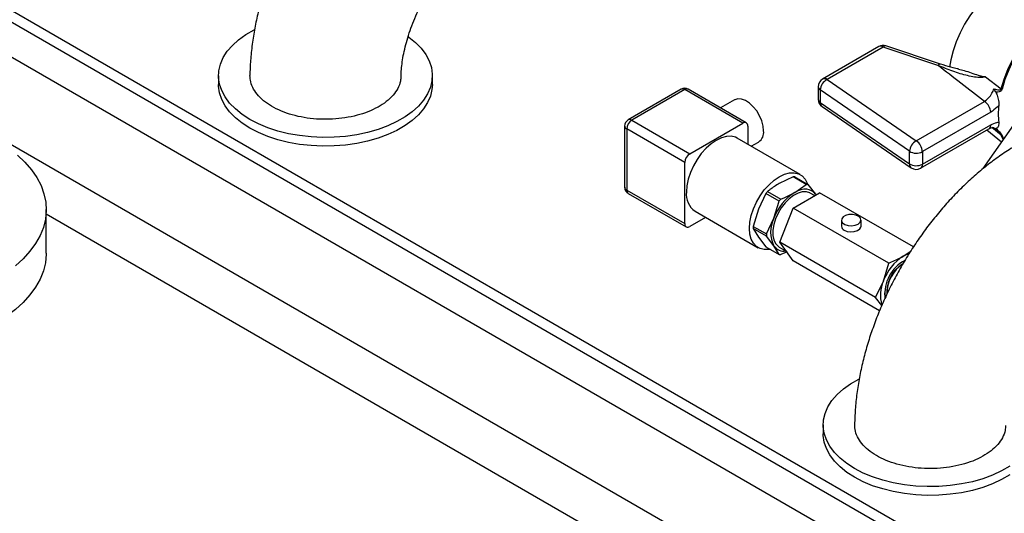
# Model space of a CAD drawing. Units: millimetres. Extents: x 80 to 8320, y 80 to 5860.
# Drawn here: x 5647 to 5923, y 4791 to 4930 of the extents above; entities that cross this region are included whole.
import ezdxf

# ---------------------------------------------------------------- set-up
doc = ezdxf.new("R2010")
doc.units = ezdxf.units.MM
doc.header["$LTSCALE"] = 20

msp = doc.modelspace()

# ---------------------------------------------------------------- linework, layer by layer
at = {"color": 7, "linetype": 'Continuous', "lineweight": 25}
for p, q in [((6230.71, 4580.91), (5530.68, 4985.03)), ((5509.46, 4972.78), (6209.5, 4568.66)), ((5993.83, 4730.72), (5589.37, 4964.21)), ((5993.83, 4727.45), (5589.37, 4960.94)), ((5888.19, 4922.15), (5872.44, 4913.05)), ((5889.43, 4922.02), (5873.67, 4912.93)), ((5904.78, 4916.91), (5889.43, 4922.02)), ((5905.56, 4917.23), (5890.21, 4922.35)), ((5702.91, 4914), (5702.91, 4911.55)), ((5762.91, 4911.55), (5762.91, 4914)), ((5873.67, 4912.93), (5898.69, 4895.72)), ((5918.16, 4913.7), (5922.58, 4910.34)), ((5832.73, 4910.19), (5817.88, 4901.62)), ((5833.73, 4910.09), (5818.88, 4901.52)), ((5850, 4900.7), (5833.73, 4910.09)), ((5851, 4900.8), (5834.73, 4910.19)), ((5871.21, 4910.91), (5871.21, 4907.39)), ((5896.8, 4892.79), (5871.78, 4910)), ((5871.78, 4910), (5871.78, 4906.47)), ((5847.66, 4907.21), (5843.78, 4904.97)), ((5871.78, 4906.47), (5896.8, 4889.26)), ((5872.27, 4905.36), (5897.29, 4888.14)), ((5898.69, 4895.72), (5917.85, 4906.78)), ((5919.6, 4903.76), (5900.43, 4892.7)), ((5816.88, 4899.88), (5816.88, 4882.74)), ((5833.73, 4889.68), (5817.47, 4899.07)), ((5817.47, 4899.07), (5817.47, 4881.92)), ((5818.88, 4901.52), (5835.15, 4892.13)), ((5835.15, 4892.13), (5850, 4900.7)), ((5851.41, 4899.88), (5851.41, 4894.77)), ((5899.92, 4888.04), (5919.09, 4899.1)), ((5900.43, 4889.17), (5919.6, 4900.23)), ((5926.66, 4901.16), (5917.4, 4887.98)), ((5866.17, 4886.26), (5848.49, 4896.46)), ((5918.53, 4898.78), (5922.61, 4895.41)), ((5852.41, 4894.2), (5854.48, 4895.4)), ((5896.8, 4889.26), (5896.8, 4892.79)), ((5900.43, 4892.7), (5900.43, 4889.17)), ((5833.73, 4872.53), (5833.73, 4889.68)), ((5864.14, 4885.65), (5860.25, 4883.78)), ((5867.84, 4883.51), (5864.14, 4885.65)), ((5864.62, 4885.61), (5868.33, 4883.47)), ((5864.6, 4881.27), (5867.84, 4883.51)), ((5868.33, 4883.47), (5870.43, 4880.75)), ((5817.47, 4881.92), (5833.73, 4872.53)), ((5817.88, 4881), (5834.15, 4871.62)), ((5856.52, 4880.94), (5854.42, 4876.52)), ((5860.23, 4878.8), (5856.52, 4880.94)), ((5857.01, 4881.53), (5860.71, 4879.4)), ((5864.15, 4876.89), (5871.58, 4881.18)), ((5870.16, 4880.36), (5868.97, 4881.05)), ((5870.43, 4880.75), (5870.54, 4880.59)), ((5870.43, 4880.75), (5870.54, 4880.58)), ((5897.92, 4865.98), (5871.58, 4881.18)), ((5858.77, 4874.01), (5860.23, 4878.8)), ((5860.43, 4867.32), (5864.15, 4876.89)), ((5890.97, 4861.41), (5864.15, 4876.89)), ((5654.54, 4864.2), (5654.54, 4876.45)), ((6195.36, 4562.94), (5654.54, 4875.15)), ((5839.57, 4874.27), (5835.15, 4871.71)), ((5836.65, 4875.96), (5854.33, 4865.75)), ((5854.42, 4876.52), (5852.96, 4871.74)), ((5852.96, 4871.74), (5856.66, 4869.6)), ((5856.66, 4869.6), (5858.77, 4874.01)), ((5877.71, 4873.52), (5877.71, 4871.77)), ((5883.21, 4871.77), (5883.21, 4873.52)), ((5856.66, 4868.96), (5852.96, 4871.1)), ((5852.96, 4871.1), (5854.42, 4868.75)), ((5854.42, 4868.75), (5856.52, 4866.02)), ((5858.77, 4866.24), (5856.66, 4868.96)), ((5856.52, 4866.02), (5860.23, 4863.88)), ((5860.23, 4863.88), (5858.77, 4866.24)), ((5860.23, 4865.93), (5862.21, 4864.79)), ((5887.26, 4851.83), (5860.43, 4867.32)), ((5864.15, 4862.03), (5860.43, 4867.32)), ((5895.05, 4863.35), (5897.15, 4864.8)), ((5888.4, 4848.03), (5864.15, 4862.03)), ((5889.48, 4856.41), (5890.97, 4861.41)), ((5887.26, 4851.83), (5889.48, 4856.41)), ((5890.45, 4853.67), (5890.45, 4853.26)), ((5889.05, 4849.53), (5887.26, 4851.83)), ((5872.61, 4816.03), (5872.61, 4813.58))]:
    msp.add_line(p, q, dxfattribs=at)
at = {"color": 8, "linetype": 'Continuous', "lineweight": 25}
for p, q in [((5922.58, 4897.36), (5919.91, 4899.44)), ((5920.57, 4899.3), (5920.36, 4899.44)), ((5923.11, 4896.11), (5922.58, 4897.36)), ((5922.8, 4897.21), (5923.2, 4896.24))]:
    msp.add_line(p, q, dxfattribs=at)
at = {"color": 7, "linetype": 'Continuous', "lineweight": 25, "flags": 128}
for points in [[(5932.3, 4941.12), (5931.9, 4941.25), (5930.28, 4941.57), (5928.53, 4941.55), (5926.68, 4941.21), (5924.77, 4940.55), (5922.82, 4939.57), (5920.87, 4938.3), (5918.96, 4936.75), (5917.11, 4934.96), (5915.36, 4932.96), (5913.74, 4930.77), (5912.27, 4928.44), (5910.99, 4926), (5909.9, 4923.5), (5909.04, 4920.98), (5908.41, 4918.49), (5908.07, 4916.42)], [(5756.23, 4924.89), (5756.29, 4924.85), (5758.19, 4923.33), (5759.79, 4921.7), (5761.07, 4919.97), (5762.02, 4918.18), (5762.63, 4916.34), (5762.9, 4914.47), (5762.81, 4912.59), (5762.37, 4910.74), (5761.59, 4908.92), (5760.47, 4907.16), (5759.02, 4905.48), (5757.27, 4903.9), (5755.24, 4902.44), (5752.94, 4901.11), (5750.41, 4899.93), (5747.67, 4898.92), (5744.76, 4898.09), (5741.71, 4897.44), (5738.56, 4896.99), (5735.34, 4896.74), (5732.1, 4896.69), (5728.86, 4896.84), (5725.67, 4897.19), (5722.56, 4897.74), (5719.58, 4898.49), (5716.75, 4899.41), (5714.11, 4900.5), (5711.7, 4901.75), (5709.53, 4903.15), (5707.63, 4904.67), (5706.03, 4906.31), (5704.75, 4908.03), (5703.8, 4909.82), (5703.18, 4911.66), (5702.92, 4913.53), (5703.01, 4915.41), (5703.45, 4917.26), (5704.23, 4919.08), (5705.35, 4920.84), (5706.79, 4922.52), (5708.54, 4924.1), (5710.58, 4925.57), (5712.88, 4926.89), (5712.98, 4926.95)], [(5762.91, 4911.55), (5762.81, 4910.15), (5762.37, 4908.29), (5761.59, 4906.47), (5760.47, 4904.71), (5759.02, 4903.03), (5757.27, 4901.45), (5755.24, 4899.99), (5752.94, 4898.66), (5750.41, 4897.48), (5747.67, 4896.47), (5744.76, 4895.64), (5741.71, 4894.99), (5738.56, 4894.54), (5735.34, 4894.29), (5732.1, 4894.24), (5728.86, 4894.39), (5725.67, 4894.74), (5722.56, 4895.29), (5719.58, 4896.04), (5716.75, 4896.96), (5714.11, 4898.05), (5711.7, 4899.3), (5709.53, 4900.7), (5707.63, 4902.22), (5706.03, 4903.86), (5704.75, 4905.58), (5703.8, 4907.37), (5703.18, 4909.21), (5702.92, 4911.08), (5702.91, 4911.55)], [(5855.89, 4898.52), (5855.76, 4899.88), (5855.38, 4901.31), (5854.76, 4902.75), (5853.95, 4904.11), (5852.98, 4905.31), (5851.91, 4906.3), (5850.79, 4907.02), (5849.69, 4907.44), (5848.66, 4907.52), (5847.76, 4907.26), (5847.66, 4907.21)], [(5848.49, 4896.46), (5847.95, 4896.72), (5846.76, 4897), (5845.44, 4896.94), (5844.03, 4896.57), (5842.57, 4895.87), (5841.12, 4894.89), (5839.71, 4893.64), (5838.39, 4892.16), (5837.19, 4890.51), (5836.16, 4888.72), (5835.32, 4886.86), (5834.71, 4884.97), (5834.33, 4883.13), (5834.2, 4881.38)], [(5646.47, 4891.75), (5648.6, 4889.73), (5650.42, 4887.62), (5651.93, 4885.43), (5653.1, 4883.17), (5653.93, 4880.86), (5654.41, 4878.51), (5654.54, 4876.16), (5654.32, 4873.8), (5653.75, 4871.46), (5652.84, 4869.16), (5651.58, 4866.92), (5650, 4864.74), (5648.09, 4862.66), (5645.89, 4860.67)], [(5851.88, 4871.17), (5852.01, 4872.92), (5852.38, 4874.77), (5853, 4876.65), (5853.84, 4878.51), (5854.87, 4880.3), (5856.06, 4881.96), (5857.39, 4883.43), (5858.8, 4884.68), (5860.25, 4885.67), (5861.7, 4886.36), (5863.11, 4886.74), (5864.44, 4886.79), (5865.63, 4886.51), (5866.66, 4885.92), (5867.5, 4885.02), (5868.12, 4883.85), (5868.23, 4883.53)], [(5868.97, 4881.05), (5868.85, 4881.11), (5867.87, 4881.43), (5866.74, 4881.42), (5865.53, 4881.08), (5864.29, 4880.43), (5863.05, 4879.5), (5861.88, 4878.32), (5860.82, 4876.95), (5859.92, 4875.43), (5859.2, 4873.84), (5858.71, 4872.23), (5858.46, 4870.67), (5858.46, 4869.22), (5858.71, 4867.96), (5859.2, 4866.92), (5859.92, 4866.14), (5860.23, 4865.93)], [(5870.43, 4880.75), (5869.94, 4881.31), (5869.36, 4881.74), (5868.7, 4882.03), (5867.97, 4882.17), (5867.18, 4882.17), (5866.34, 4882.01), (5865.48, 4881.71), (5864.6, 4881.27)], [(5882.4, 4872.39), (5882.97, 4872.88), (5883.2, 4873.44), (5883.06, 4874.02), (5882.57, 4874.53), (5881.79, 4874.9), (5880.84, 4875.09), (5879.83, 4875.06), (5878.9, 4874.83), (5878.19, 4874.41), (5877.78, 4873.88), (5877.73, 4873.3), (5878.05, 4872.74), (5878.7, 4872.3), (5879.58, 4872.01), (5880.58, 4871.93), (5881.57, 4872.07), (5882.4, 4872.39)], [(5878.51, 4870.65), (5879.35, 4870.32), (5880.33, 4870.18), (5881.33, 4870.26), (5882.21, 4870.55), (5882.86, 4871), (5883.18, 4871.55), (5883.21, 4871.77)], [(5857.73, 4865.33), (5857.39, 4865.27), (5856.06, 4865.21), (5854.87, 4865.49), (5853.84, 4866.09), (5853, 4866.98), (5852.38, 4868.16), (5852.01, 4869.56), (5851.88, 4871.17)], [(5654.54, 4864.2), (5654.54, 4863.91), (5654.32, 4861.55), (5653.75, 4859.22), (5652.84, 4856.92), (5651.58, 4854.67), (5650, 4852.5), (5648.09, 4850.41), (5645.89, 4848.42), (5643.39, 4846.55), (5640.63, 4844.81)], [(5896.63, 4864.03), (5895.89, 4863.77), (5895.05, 4863.35)], [(5924.95, 4804.47), (5922.65, 4803.14), (5920.12, 4801.97), (5917.38, 4800.96), (5914.47, 4800.12), (5911.42, 4799.48), (5908.27, 4799.02), (5905.05, 4798.77), (5901.8, 4798.72), (5898.56, 4798.87), (5895.37, 4799.22), (5892.27, 4799.78), (5889.29, 4800.52), (5886.46, 4801.44), (5883.82, 4802.53), (5881.4, 4803.79), (5879.23, 4805.18), (5877.34, 4806.7), (5875.74, 4808.34), (5874.45, 4810.06), (5873.5, 4811.85), (5872.89, 4813.69), (5872.63, 4815.56), (5872.71, 4817.44), (5873.15, 4819.29), (5873.94, 4821.11), (5875.06, 4822.87), (5876.5, 4824.55), (5878.25, 4826.13), (5880.28, 4827.6), (5882.58, 4828.92), (5882.69, 4828.98)], [(5924.95, 4802.02), (5922.65, 4800.69), (5920.12, 4799.52), (5917.38, 4798.51), (5914.47, 4797.67), (5911.42, 4797.03), (5908.27, 4796.57), (5905.05, 4796.32), (5901.8, 4796.27), (5898.56, 4796.42), (5895.37, 4796.78), (5892.27, 4797.33), (5889.29, 4798.07), (5886.46, 4798.99), (5883.82, 4800.08), (5881.4, 4801.34), (5879.23, 4802.73), (5877.34, 4804.25), (5875.74, 4805.89), (5874.45, 4807.61), (5873.5, 4809.4), (5872.89, 4811.24), (5872.63, 4813.11), (5872.61, 4813.58)]]:
    msp.add_lwpolyline(points, dxfattribs=at)
at = {"color": 8, "linetype": 'Continuous', "lineweight": 25, "flags": 128}
for points in [[(5922.58, 4910.34), (5923.39, 4913.06), (5924.44, 4915.78), (5925.71, 4918.46), (5927.17, 4921.06), (5928.82, 4923.54), (5930.61, 4925.86), (5932.52, 4927.99), (5934.54, 4929.89), (5936.61, 4931.54), (5938.72, 4932.91), (5940.82, 4933.97), (5942.9, 4934.72), (5944.91, 4935.14), (5946.82, 4935.22), (5948.62, 4934.97), (5949.51, 4934.7)], [(5951.05, 4933.98), (5950.5, 4934.27), (5948.86, 4934.86), (5947.07, 4935.11), (5945.15, 4935.02), (5943.14, 4934.6), (5941.06, 4933.85), (5938.95, 4932.79), (5936.84, 4931.42), (5934.77, 4929.77), (5932.76, 4927.87), (5930.84, 4925.74), (5929.04, 4923.42), (5927.4, 4920.93), (5925.93, 4918.33), (5924.66, 4915.65), (5923.61, 4912.93), (5922.8, 4910.21)]]:
    msp.add_lwpolyline(points, dxfattribs=at)
at = {"color": 7, "linetype": 'Continuous', "lineweight": 25}
for centre, radius, start, end in [((5889.43, 4920.01), 2.47, 71.5669, 119.9973), ((5873.67, 4910.91), 2.47, 119.9973, 180), ((5875.31, 4909.8), 3.53, 117.6058, 176.7479), ((5833.73, 4908.46), 2, 60.0027, 119.9973), ((5924.44, 4913.06), 3.29, 235.5536, 240.1079), ((5873.67, 4907.39), 2.47, 180, 235.4726), ((5915.81, 4903.59), 3.79, 2.6055, 57.3945), ((5944.5, 4903.29), 22.77, 174.1098, 185.8902), ((5818.88, 4899.88), 2, 119.9973, 180), ((5820.54, 4898.93), 3.07, 122.6055, 177.3945), ((5850.55, 4900.02), 0.873, 350.786, 129.2033), ((5852.58, 4898.14), 3.33, 304.6923, 6.6199), ((5923.65, 4898.7), 1.72, 231.1416, 240.0924), ((5900.33, 4892.59), 3.53, 117.6058, 176.7479), ((5896.65, 4892.52), 3.79, 2.6055, 57.3945), ((5836.8, 4889.54), 3.07, 122.6055, 177.3945), ((5898.7, 4896), 3.73, 239.4252, 297.6871), ((5898.7, 4892.48), 3.73, 239.4252, 297.6871), ((5898.69, 4890.18), 2.47, 235.4726, 299.9973), ((5863.99, 4881.32), 4.34, 81.6957, 88.0852), ((5818.88, 4882.74), 2, 180, 240.0027), ((5867.7, 4879.18), 4.34, 81.6957, 88.0852), ((5839.96, 4880.72), 5.8, 173.4667, 235.2211), ((5870.34, 4870.32), 17.43, 139.941, 142.4699), ((5872.48, 4868.96), 14.62, 122.638, 159.7729), ((5874.05, 4868.18), 17.43, 139.941, 142.4699), ((5834.6, 4872.39), 0.873, 170.786, 309.2033), ((5863.11, 4871.42), 10.16, 178.1883, 181.8117), ((5866.55, 4870.12), 8.7, 153.4364, 206.5636), ((5879, 4871.85), 1.29, 183.392, 247.9281), ((5866.82, 4869.28), 10.16, 178.1883, 181.8117), ((5861.6, 4868.28), 3.49, 215.8227, 278.9394), ((5860.85, 4868.18), 4.34, 261.6957, 268.0852), ((5902.58, 4851.58), 13.97, 122.638, 159.7729), ((5900.57, 4852.78), 10.69, 118.3146, 185.8728), ((5899.5, 4853.34), 9.06, 122.0685, 177.9369), ((5900.23, 4852.95), 9.76, 122.0816, 181.133), ((5898.13, 4852.52), 9.49, 155.8237, 197.1848)]:
    msp.add_arc(centre, radius, start, end, dxfattribs=at)
at = {"color": 8, "linetype": 'Continuous', "lineweight": 25}
for centre, radius, start, end in [((5888.71, 4921.02), 1.24, 54.3824, 114.3071), ((5890.08, 4921.57), 0.795, 80.5473, 144.8172), ((5905.43, 4916.45), 0.797, 80.8721, 144.7646), ((5872.95, 4911.92), 1.24, 54.3824, 114.3071), ((5833.15, 4909.27), 1.01, 54.3824, 114.3071), ((5834.32, 4909.27), 1.01, 65.6929, 125.6176), ((5872.35, 4911), 1.15, 184.1069, 240.3546), ((5872.35, 4907.47), 1.15, 184.1069, 240.3546), ((5873.07, 4906.37), 1.29, 175.6124, 231.8909), ((5817.89, 4899.98), 1.01, 185.6948, 245.6253), ((5818.3, 4900.7), 1.01, 54.3824, 114.3071), ((5918.39, 4900.1), 1.22, 305.0133, 6.2988), ((5898.09, 4889.16), 1.29, 175.6124, 231.8909), ((5899.22, 4889.04), 1.22, 305.0133, 6.2988), ((5817.89, 4882.84), 1.01, 185.6948, 245.6253), ((5818.45, 4881.81), 0.986, 173.7012, 234.9867)]:
    msp.add_arc(centre, radius, start, end, dxfattribs=at)
at = {"color": 7, "linetype": 'Continuous', "lineweight": 25}
for points, knots in [([(5756.99, 4992.38), (5756.51, 4992.09), (5754.78, 4991.06), (5751.87, 4989.09), (5748.29, 4986.4), (5744.83, 4983.47), (5741.48, 4980.32), (5738.26, 4976.98), (5735.18, 4973.46), (5732.26, 4969.77), (5729.48, 4965.94), (5726.88, 4961.98), (5724.45, 4957.9), (5722.2, 4953.72), (5720.14, 4949.46), (5718.28, 4945.12), (5716.63, 4940.72), (5715.2, 4936.27), (5713.99, 4931.79), (5713.03, 4927.29), (5712.31, 4922.79), (5711.86, 4918.39), (5711.73, 4915.5), (5711.72, 4914.11), (5711.72, 4914.1)], [0, 0, 0, 0, 0.01919, 0.068621, 0.118043, 0.167437, 0.216718, 0.265844, 0.314808, 0.363625, 0.412323, 0.460942, 0.509526, 0.558122, 0.606768, 0.65551, 0.704397, 0.753477, 0.802791, 0.852375, 0.902247, 0.952397, 0.99962, 1, 1, 1, 1]), ([(5754.12, 4913.84), (5754.12, 4913.98), (5754.14, 4914.73), (5754.25, 4916.25), (5754.54, 4918.44), (5754.99, 4920.82), (5755.62, 4923.35), (5756.42, 4925.99), (5757.4, 4928.71), (5758.56, 4931.48), (5759.87, 4934.25), (5761.34, 4936.99), (5762.94, 4939.66), (5764.66, 4942.24), (5766.47, 4944.69), (5768.34, 4946.98), (5770.24, 4949.08), (5772.15, 4950.98), (5774.03, 4952.65), (5775.84, 4954.08), (5777.29, 4955.11), (5778.09, 4955.59), (5778.35, 4955.75)], [0, 0, 0, 0, 0.011787, 0.062405, 0.11361, 0.165576, 0.218276, 0.271642, 0.325583, 0.379992, 0.434753, 0.489745, 0.544846, 0.59992, 0.654817, 0.709419, 0.763611, 0.817287, 0.870356, 0.922747, 0.974424, 1, 1, 1, 1]), ([(5917.85, 4906.78), (5915.64, 4908.49), (5911.28, 4911.86), (5906.93, 4915.24), (5904.78, 4916.91)], [0, 0, 0, 0, 0.506861, 1, 1, 1, 1]), ([(5918.16, 4913.7), (5917.76, 4913.62), (5916.8, 4913.42), (5915.07, 4913.61), (5912.41, 4914.12), (5908.97, 4915.17), (5906.18, 4916.33), (5904.78, 4916.91)], [0, 0, 0, 0, 0.100991, 0.246035, 0.39332, 0.695099, 1, 1, 1, 1]), ([(5910.6, 4915.89), (5910.11, 4915.99), (5908.68, 4916.27), (5906.98, 4916.75), (5905.8, 4917.17), (5905.56, 4917.25)], [0, 0, 0, 0, 0.299254, 0.860623, 1, 1, 1, 1]), ([(5910.6, 4915.85), (5911.11, 4915.73), (5912.28, 4915.46), (5914.13, 4914.81), (5915.78, 4914.25), (5916.96, 4913.91), (5917.55, 4913.78), (5917.89, 4913.73), (5918.06, 4913.71), (5918.15, 4913.7), (5918.16, 4913.7)], [0, 0, 0, 0, 0.2093682, 0.4726781, 0.7351913, 0.8666306, 0.932512, 0.9655051, 0.9985232, 1, 1, 1, 1]), ([(5754.05, 4913.85), (5754.04, 4913.38), (5754.01, 4912.22), (5753.28, 4910.42), (5751.95, 4908.48), (5750.08, 4906.72), (5747.71, 4905.16), (5744.94, 4903.85), (5741.8, 4902.83), (5738.44, 4902.13), (5734.89, 4901.76), (5731.31, 4901.74), (5727.75, 4902.07), (5724.37, 4902.74), (5721.2, 4903.73), (5718.39, 4905.01), (5715.98, 4906.55), (5714.05, 4908.29), (5712.66, 4910.2), (5711.83, 4912.16), (5711.77, 4913.48), (5711.74, 4914.1)], [0, 0, 0, 0, 0.0362, 0.090758, 0.143798, 0.198377, 0.251421, 0.306003, 0.35904, 0.413616, 0.466643, 0.521209, 0.574229, 0.628786, 0.681801, 0.736353, 0.789364, 0.843913, 0.896924, 0.951472, 1, 1, 1, 1]), ([(5917.85, 4906.78), (5918.24, 4907.09), (5918.99, 4907.68), (5919.95, 4908.98), (5920.38, 4909.91), (5920.57, 4910.32)], [0, 0, 0, 0, 0.367081, 0.715039, 1, 1, 1, 1]), ([(5920.57, 4910.32), (5920.71, 4910.28), (5921.04, 4910.18), (5921.57, 4910.06), (5922.04, 4910.01), (5922.35, 4910.08), (5922.47, 4910.16), (5922.54, 4910.24), (5922.56, 4910.31), (5922.58, 4910.34)], [0, 0, 0, 0, 0.191266, 0.474608, 0.760561, 0.865966, 0.920448, 0.961004, 1, 1, 1, 1]), ([(5921.05, 4909.36), (5920.87, 4909.68), (5920.7, 4910), (5920.57, 4910.32), (5920.57, 4910.32)], [0, 0, 0, 0, 0.991407, 1, 1, 1, 1]), ([(5922.8, 4910.21), (5922.78, 4910.15), (5922.73, 4909.98), (5922.62, 4909.84), (5922.46, 4909.69), (5922.16, 4909.49), (5921.65, 4909.37), (5921.23, 4909.37), (5921.05, 4909.36)], [0, 0, 0, 0, 0.0696032, 0.2091767, 0.2221528, 0.3684874, 0.7216806, 1, 1, 1, 1]), ([(5921.05, 4909.36), (5921.22, 4908.98), (5921.62, 4908.11), (5921.88, 4906.77), (5921.85, 4905.95), (5921.85, 4905.63)], [0, 0, 0, 0, 0.317731, 0.729696, 1, 1, 1, 1]), ([(5921.85, 4905.63), (5921.71, 4905.48), (5921, 4904.71), (5920.22, 4904.18), (5919.6, 4903.76)], [0, 0, 0, 0, 0.198267, 1, 1, 1, 1]), ([(5919.08, 4899.1), (5919.09, 4899.11), (5919.34, 4899.26), (5919.77, 4899.43), (5920.2, 4899.52), (5920.4, 4899.47), (5920.36, 4899.5), (5920.38, 4899.47), (5920.38, 4899.47)], [0, 0, 0, 0, 0.007316, 0.234194, 0.468848, 0.700946, 0.97366, 1, 1, 1, 1]), ([(5919.6, 4900.23), (5920.2, 4900.52), (5920.98, 4900.89), (5921.69, 4900.95), (5921.85, 4900.96)], [0, 0, 0, 0, 0.773514, 1, 1, 1, 1]), ([(5920.57, 4899.3), (5920.57, 4899.3), (5920.7, 4899.23), (5920.87, 4899.21), (5921.05, 4899.2)], [0, 0, 0, 0, 0.008593, 1, 1, 1, 1]), ([(5922.58, 4897.36), (5922.56, 4897.39), (5922.54, 4897.43), (5922.47, 4897.55), (5922.27, 4897.79), (5921.84, 4898.21), (5921.25, 4898.74), (5920.8, 4899.12), (5920.57, 4899.3)], [0, 0, 0, 0, 0.040693, 0.066148, 0.157055, 0.343319, 0.677562, 1, 1, 1, 1]), ([(5921.85, 4900.96), (5921.85, 4900.66), (5921.87, 4899.99), (5921.58, 4899.39), (5921.2, 4899.25), (5921.05, 4899.2)], [0, 0, 0, 0, 0.31499, 0.718359, 1, 1, 1, 1]), ([(5921.05, 4899.2), (5921.38, 4898.89), (5921.88, 4898.43), (5922.37, 4897.87), (5922.58, 4897.6), (5922.71, 4897.41), (5922.76, 4897.28), (5922.8, 4897.21)], [0, 0, 0, 0, 0.49821, 0.743779, 0.790639, 0.884284, 1, 1, 1, 1]), ([(5926.7, 4894.41), (5926.21, 4894.12), (5924.48, 4893.09), (5921.57, 4891.12), (5918, 4888.43), (5914.53, 4885.5), (5911.19, 4882.35), (5907.97, 4879.01), (5904.89, 4875.49), (5901.96, 4871.8), (5899.19, 4867.97), (5896.59, 4864.01), (5894.15, 4859.93), (5891.9, 4855.75), (5889.85, 4851.49), (5887.99, 4847.15), (5886.34, 4842.75), (5884.91, 4838.3), (5883.7, 4833.82), (5882.73, 4829.32), (5882.01, 4824.82), (5881.57, 4820.42), (5881.43, 4817.53), (5881.42, 4816.14), (5881.42, 4816.13)], [0, 0, 0, 0, 0.01919, 0.068621, 0.118043, 0.167437, 0.216718, 0.265844, 0.314808, 0.363625, 0.412323, 0.460942, 0.509526, 0.558122, 0.606768, 0.65551, 0.704397, 0.753477, 0.802791, 0.852375, 0.902247, 0.952397, 0.99962, 1, 1, 1, 1]), ([(5860.25, 4883.78), (5859.35, 4883.22), (5858.21, 4882.5), (5857.22, 4881.71), (5857.01, 4881.53)], [0, 0, 0, 0, 0.78175, 1, 1, 1, 1]), ([(5860.71, 4879.4), (5861.01, 4879.52), (5862.38, 4880.09), (5863.63, 4880.75), (5864.6, 4881.27)], [0, 0, 0, 0, 0.21825, 1, 1, 1, 1]), ([(5862.46, 4864.65), (5862.18, 4864.5), (5861.62, 4864.21), (5861.01, 4863.96), (5860.71, 4863.84)], [0, 0, 0, 0, 0.505883, 1, 1, 1, 1]), ([(5890.97, 4861.41), (5891.25, 4861.52), (5892.7, 4862.11), (5894, 4862.79), (5895.05, 4863.35)], [0, 0, 0, 0, 0.194932, 1, 1, 1, 1]), ([(5890.1, 4852.08), (5890.02, 4852.24), (5889.87, 4852.52), (5889.88, 4852.93), (5889.89, 4853.11)], [0, 0, 0, 0, 0.558214, 1, 1, 1, 1]), ([(5923.76, 4815.88), (5923.75, 4815.41), (5923.72, 4814.25), (5922.98, 4812.45), (5921.66, 4810.51), (5919.79, 4808.75), (5917.41, 4807.19), (5914.64, 4805.88), (5911.5, 4804.86), (5908.14, 4804.16), (5904.59, 4803.79), (5901.02, 4803.77), (5897.46, 4804.1), (5894.08, 4804.77), (5890.91, 4805.76), (5888.1, 4807.04), (5885.68, 4808.58), (5883.76, 4810.32), (5882.37, 4812.24), (5881.54, 4814.19), (5881.47, 4815.51), (5881.44, 4816.13)], [0, 0, 0, 0, 0.0362001, 0.0907577, 0.1437985, 0.1983772, 0.251421, 0.3060033, 0.3590402, 0.4136156, 0.4666432, 0.5212091, 0.5742288, 0.6287864, 0.6818007, 0.7363525, 0.789364, 0.8439128, 0.896924, 0.9514723, 1, 1, 1, 1])]:
    msp.add_open_spline(points, degree=3, knots=knots, dxfattribs=at)

doc.saveas('drawing.dxf')
